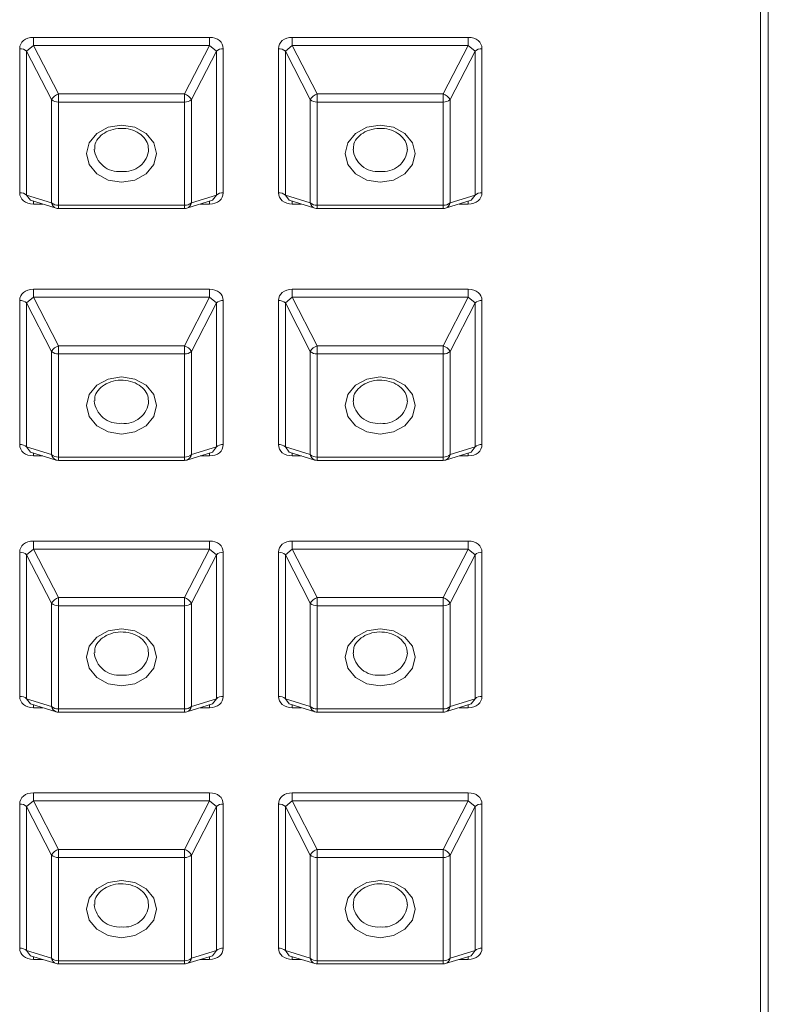
# Model space of a CAD drawing. Units: inches. Extents: x 1.29 to 10.51, y 0.23 to 6.37.
# Drawn here: x 6.49 to 6.59, y 3.11 to 3.24 of the extents above; entities that cross this region are included whole.
import ezdxf

# ---------------------------------------------------------------- set-up
doc = ezdxf.new("R2010")
doc.units = ezdxf.units.IN
doc.header["$MEASUREMENT"] = 0

msp = doc.modelspace()

# ---------------------------------------------------------------- linework, layer by layer
at = {"color": 7, "linetype": 'Continuous', "lineweight": 15}
for p, q in [((6.584281081212304, 3.034556349595974), (6.584281081212301, 3.386464067822526)), ((6.585281081212301, 3.387037644258877), (6.5852810812123, 3.035129926032325)), ((6.490616960139204, 3.237479898447511), (6.513278535618731, 3.237479898447511)), ((6.490616960139204, 3.237479898447511), (6.490616960139204, 3.236436850448376)), ((6.513278535618731, 3.236436850448375), (6.513278535618731, 3.237479898447511)), ((6.523950293472537, 3.237479898447511), (6.546611868952064, 3.237479898447511)), ((6.523950293472537, 3.237479898447511), (6.523950293472537, 3.236436850448375)), ((6.546611868952064, 3.236436850448376), (6.546611868952064, 3.237479898447511)), ((6.489725953615016, 3.235706980632612), (6.490616960139204, 3.236436850448376)), ((6.490616960139204, 3.236436850448376), (6.493831036993367, 3.230185923560536)), ((6.513278535618731, 3.236436850448375), (6.490616960139204, 3.236436850448376)), ((6.510064458764568, 3.230185923560536), (6.513278535618731, 3.236436850448375)), ((6.513278535618731, 3.236436850448375), (6.51416954214292, 3.235706980632612)), ((6.523059286948349, 3.235706980632612), (6.523950293472537, 3.236436850448375)), ((6.523950293472537, 3.236436850448375), (6.5271643703267, 3.230185923560536)), ((6.546611868952064, 3.236436850448376), (6.523950293472537, 3.236436850448375)), ((6.543397792097902, 3.230185923560536), (6.546611868952064, 3.236436850448376)), ((6.546611868952064, 3.236436850448376), (6.547502875476253, 3.235706980632612)), ((6.488834947090828, 3.217456882935122), (6.488834947090828, 3.236020158815985)), ((6.492940030469178, 3.229456053744772), (6.489725953615016, 3.235706980632612)), ((6.489725953615016, 3.235706980632612), (6.489725953615016, 3.217143704751748)), ((6.51416954214292, 3.235706980632612), (6.510955465288757, 3.229456053744772)), ((6.51416954214292, 3.217143704751749), (6.51416954214292, 3.235706980632612)), ((6.515060548667108, 3.236020158815986), (6.515060548667108, 3.217456882935122)), ((6.522168280424161, 3.217456882935122), (6.522168280424161, 3.236020158815986)), ((6.526273363802511, 3.229456053744772), (6.523059286948349, 3.235706980632612)), ((6.523059286948349, 3.235706980632612), (6.523059286948349, 3.217143704751748)), ((6.547502875476253, 3.235706980632612), (6.54428879862209, 3.229456053744772)), ((6.547502875476253, 3.217143704751748), (6.547502875476253, 3.235706980632612)), ((6.548393882000441, 3.236020158815986), (6.548393882000441, 3.217456882935122)), ((6.493831036993367, 3.230185923560536), (6.510064458764568, 3.230185923560536)), ((6.493831036993367, 3.229142875561399), (6.493831036993367, 3.230185923560536)), ((6.510064458764568, 3.230185923560536), (6.510064458764568, 3.229142875561399)), ((6.5271643703267, 3.230185923560536), (6.543397792097902, 3.230185923560536)), ((6.5271643703267, 3.229142875561399), (6.5271643703267, 3.230185923560536)), ((6.543397792097902, 3.230185923560536), (6.543397792097902, 3.229142875561399)), ((6.492940030469178, 3.216158413115086), (6.492940030469178, 3.229456053744772)), ((6.510064458764568, 3.229142875561399), (6.493831036993367, 3.229142875561399)), ((6.493831036993367, 3.229142875561399), (6.493831036993367, 3.215845234931713)), ((6.510064458764568, 3.215845234931713), (6.510064458764568, 3.229142875561399)), ((6.510955465288757, 3.229456053744772), (6.510955465288757, 3.216158413115085)), ((6.526273363802511, 3.216158413115085), (6.526273363802511, 3.229456053744772)), ((6.543397792097902, 3.229142875561399), (6.5271643703267, 3.229142875561399)), ((6.5271643703267, 3.229142875561399), (6.5271643703267, 3.215845234931713)), ((6.543397792097902, 3.215845234931713), (6.543397792097902, 3.229142875561399)), ((6.54428879862209, 3.229456053744772), (6.54428879862209, 3.216158413115085)), ((6.489725953615016, 3.217143704751748), (6.492940030469178, 3.216158413115086)), ((6.510955465288757, 3.216158413115085), (6.51416954214292, 3.217143704751749)), ((6.523059286948349, 3.217143704751748), (6.526273363802511, 3.216158413115085)), ((6.54428879862209, 3.216158413115085), (6.547502875476253, 3.217143704751748)), ((6.490227672527993, 3.216477508016591), (6.493537944539701, 3.21546272726423)), ((6.493831036993367, 3.215845234931713), (6.510064458764568, 3.215845234931713)), ((6.510357551218234, 3.215462727264229), (6.513667823229943, 3.216477508016591)), ((6.523561005861326, 3.216477508016591), (6.526871277873035, 3.21546272726423)), ((6.5271643703267, 3.215845234931713), (6.543397792097902, 3.215845234931713)), ((6.543690884551567, 3.215462727264229), (6.547001156563276, 3.216477508016591)), ((6.493831036993367, 3.215418811368064), (6.510064458764568, 3.215418811368064)), ((6.5271643703267, 3.215418811368064), (6.543397792097902, 3.215418811368064)), ((6.490616960139204, 3.205023274114906), (6.513278535618729, 3.205023274114906)), ((6.490616960139204, 3.205023274114906), (6.490616960139204, 3.203980226115769)), ((6.513278535618729, 3.203980226115769), (6.513278535618729, 3.205023274114906)), ((6.523950293472537, 3.205023274114906), (6.546611868952064, 3.205023274114906)), ((6.523950293472537, 3.205023274114906), (6.523950293472537, 3.203980226115769)), ((6.546611868952064, 3.203980226115769), (6.546611868952064, 3.205023274114906)), ((6.488834947090827, 3.185000258602515), (6.488834947090827, 3.203563534483379)), ((6.489725953615015, 3.203250356300006), (6.490616960139204, 3.203980226115769)), ((6.492940030469176, 3.196999429412165), (6.489725953615015, 3.203250356300006)), ((6.489725953615015, 3.203250356300006), (6.489725953615015, 3.184687080419141)), ((6.490616960139204, 3.203980226115769), (6.493831036993365, 3.197729299227929)), ((6.513278535618729, 3.203980226115769), (6.490616960139204, 3.203980226115769)), ((6.510064458764568, 3.197729299227929), (6.513278535618729, 3.203980226115769)), ((6.514169542142918, 3.203250356300006), (6.510955465288757, 3.196999429412166)), ((6.513278535618729, 3.203980226115769), (6.514169542142918, 3.203250356300006)), ((6.514169542142918, 3.184687080419141), (6.514169542142918, 3.203250356300006)), ((6.515060548667108, 3.203563534483379), (6.515060548667108, 3.185000258602515)), ((6.52216828042416, 3.185000258602515), (6.522168280424161, 3.203563534483379)), ((6.523059286948349, 3.203250356300006), (6.523950293472537, 3.203980226115769)), ((6.526273363802511, 3.196999429412165), (6.523059286948349, 3.203250356300006)), ((6.523059286948349, 3.203250356300006), (6.523059286948349, 3.184687080419141)), ((6.523950293472537, 3.203980226115769), (6.5271643703267, 3.197729299227929)), ((6.546611868952064, 3.203980226115769), (6.523950293472537, 3.203980226115769)), ((6.543397792097902, 3.197729299227929), (6.546611868952064, 3.203980226115769)), ((6.547502875476253, 3.203250356300006), (6.54428879862209, 3.196999429412165)), ((6.546611868952064, 3.203980226115769), (6.547502875476253, 3.203250356300006)), ((6.547502875476253, 3.184687080419141), (6.547502875476253, 3.203250356300006)), ((6.548393882000441, 3.203563534483379), (6.548393882000441, 3.185000258602515)), ((6.492940030469176, 3.18370178878248), (6.492940030469176, 3.196999429412165)), ((6.493831036993365, 3.197729299227929), (6.510064458764568, 3.197729299227929)), ((6.493831036993365, 3.196686251228792), (6.493831036993365, 3.197729299227929)), ((6.510064458764568, 3.197729299227929), (6.510064458764568, 3.196686251228792)), ((6.510955465288757, 3.196999429412166), (6.510955465288757, 3.18370178878248)), ((6.526273363802511, 3.18370178878248), (6.526273363802511, 3.196999429412165)), ((6.5271643703267, 3.197729299227929), (6.543397792097902, 3.197729299227929)), ((6.5271643703267, 3.196686251228792), (6.5271643703267, 3.197729299227929)), ((6.543397792097902, 3.197729299227929), (6.543397792097902, 3.196686251228792)), ((6.54428879862209, 3.196999429412165), (6.54428879862209, 3.18370178878248)), ((6.510064458764568, 3.196686251228792), (6.493831036993365, 3.196686251228792)), ((6.493831036993365, 3.196686251228792), (6.493831036993365, 3.183388610599106)), ((6.510064458764568, 3.183388610599106), (6.510064458764568, 3.196686251228792)), ((6.543397792097902, 3.196686251228792), (6.5271643703267, 3.196686251228792)), ((6.5271643703267, 3.196686251228792), (6.5271643703267, 3.183388610599106)), ((6.543397792097902, 3.183388610599106), (6.543397792097902, 3.196686251228792)), ((6.489725953615015, 3.184687080419141), (6.492940030469176, 3.18370178878248)), ((6.510955465288757, 3.18370178878248), (6.514169542142918, 3.184687080419141)), ((6.523059286948349, 3.184687080419141), (6.526273363802511, 3.18370178878248)), ((6.54428879862209, 3.18370178878248), (6.547502875476253, 3.184687080419141)), ((6.490227672527993, 3.184020883683986), (6.493537944539701, 3.183006102931624)), ((6.493831036993365, 3.183388610599106), (6.510064458764568, 3.183388610599106)), ((6.493831036993365, 3.182962187035459), (6.510064458764568, 3.182962187035459)), ((6.510357551218233, 3.183006102931624), (6.513667823229941, 3.184020883683986)), ((6.523561005861326, 3.184020883683985), (6.526871277873034, 3.183006102931623)), ((6.5271643703267, 3.183388610599106), (6.543397792097902, 3.183388610599106)), ((6.5271643703267, 3.182962187035459), (6.543397792097902, 3.182962187035459)), ((6.543690884551567, 3.183006102931624), (6.547001156563276, 3.184020883683986)), ((6.489725953615015, 3.170793731967399), (6.490616960139204, 3.171523601783163)), ((6.490616960139204, 3.1725666497823), (6.513278535618729, 3.1725666497823)), ((6.490616960139204, 3.1725666497823), (6.490616960139204, 3.171523601783163)), ((6.490616960139204, 3.171523601783163), (6.493831036993365, 3.165272674895323)), ((6.513278535618729, 3.171523601783163), (6.490616960139204, 3.171523601783163)), ((6.510064458764568, 3.165272674895323), (6.513278535618729, 3.171523601783163)), ((6.513278535618729, 3.171523601783163), (6.513278535618729, 3.1725666497823)), ((6.513278535618729, 3.171523601783163), (6.514169542142918, 3.1707937319674)), ((6.523059286948349, 3.1707937319674), (6.523950293472537, 3.171523601783163)), ((6.523950293472537, 3.1725666497823), (6.546611868952064, 3.1725666497823)), ((6.523950293472537, 3.1725666497823), (6.523950293472537, 3.171523601783163)), ((6.523950293472537, 3.171523601783163), (6.5271643703267, 3.165272674895323)), ((6.546611868952064, 3.171523601783163), (6.523950293472537, 3.171523601783163)), ((6.543397792097902, 3.165272674895323), (6.546611868952064, 3.171523601783163)), ((6.546611868952064, 3.171523601783163), (6.546611868952064, 3.1725666497823)), ((6.546611868952064, 3.171523601783163), (6.547502875476253, 3.170793731967399)), ((6.488834947090827, 3.15254363426991), (6.488834947090827, 3.171106910150773)), ((6.492940030469176, 3.16454280507956), (6.489725953615015, 3.170793731967399)), ((6.489725953615015, 3.170793731967399), (6.489725953615015, 3.152230456086536)), ((6.514169542142918, 3.1707937319674), (6.510955465288757, 3.16454280507956)), ((6.514169542142918, 3.152230456086536), (6.514169542142918, 3.1707937319674)), ((6.515060548667108, 3.171106910150773), (6.515060548667108, 3.15254363426991)), ((6.52216828042416, 3.15254363426991), (6.52216828042416, 3.171106910150773)), ((6.526273363802511, 3.16454280507956), (6.523059286948349, 3.1707937319674)), ((6.523059286948349, 3.1707937319674), (6.523059286948349, 3.152230456086536)), ((6.547502875476253, 3.170793731967399), (6.54428879862209, 3.16454280507956)), ((6.547502875476253, 3.152230456086536), (6.547502875476253, 3.170793731967399)), ((6.548393882000441, 3.171106910150773), (6.548393882000441, 3.15254363426991)), ((6.493831036993365, 3.165272674895323), (6.510064458764568, 3.165272674895323)), ((6.493831036993365, 3.164229626896187), (6.493831036993365, 3.165272674895323)), ((6.510064458764568, 3.165272674895323), (6.510064458764568, 3.164229626896188)), ((6.5271643703267, 3.165272674895323), (6.543397792097902, 3.165272674895323)), ((6.5271643703267, 3.164229626896186), (6.5271643703267, 3.165272674895323)), ((6.543397792097902, 3.165272674895323), (6.543397792097902, 3.164229626896186)), ((6.492940030469176, 3.151245164449874), (6.492940030469176, 3.16454280507956)), ((6.510064458764568, 3.164229626896188), (6.493831036993365, 3.164229626896187)), ((6.493831036993365, 3.164229626896187), (6.493831036993365, 3.1509319862665)), ((6.510064458764568, 3.1509319862665), (6.510064458764568, 3.164229626896188)), ((6.510955465288757, 3.16454280507956), (6.510955465288757, 3.151245164449874)), ((6.526273363802511, 3.151245164449874), (6.526273363802511, 3.16454280507956)), ((6.543397792097902, 3.164229626896186), (6.5271643703267, 3.164229626896186)), ((6.5271643703267, 3.164229626896186), (6.5271643703267, 3.1509319862665)), ((6.543397792097902, 3.1509319862665), (6.543397792097902, 3.164229626896186)), ((6.54428879862209, 3.16454280507956), (6.54428879862209, 3.151245164449874)), ((6.489725953615015, 3.152230456086536), (6.492940030469176, 3.151245164449874)), ((6.490227672527992, 3.15156425935138), (6.493537944539701, 3.150549478599018)), ((6.510357551218234, 3.150549478599018), (6.513667823229943, 3.15156425935138)), ((6.510955465288757, 3.151245164449874), (6.514169542142918, 3.152230456086536)), ((6.523059286948349, 3.152230456086536), (6.526273363802511, 3.151245164449874)), ((6.523561005861326, 3.15156425935138), (6.526871277873035, 3.150549478599018)), ((6.543690884551567, 3.150549478599017), (6.547001156563277, 3.15156425935138)), ((6.54428879862209, 3.151245164449874), (6.547502875476253, 3.152230456086536)), ((6.493831036993365, 3.1509319862665), (6.510064458764568, 3.1509319862665)), ((6.493831036993365, 3.150505562702852), (6.510064458764568, 3.150505562702852)), ((6.5271643703267, 3.1509319862665), (6.543397792097902, 3.1509319862665)), ((6.5271643703267, 3.150505562702852), (6.543397792097902, 3.150505562702852)), ((6.490616960139204, 3.140110025449694), (6.513278535618729, 3.140110025449694)), ((6.490616960139204, 3.140110025449694), (6.490616960139204, 3.139066977450558)), ((6.513278535618729, 3.139066977450558), (6.513278535618729, 3.140110025449694)), ((6.523950293472537, 3.140110025449694), (6.546611868952064, 3.140110025449694)), ((6.523950293472537, 3.140110025449694), (6.523950293472537, 3.139066977450558)), ((6.546611868952064, 3.139066977450558), (6.546611868952064, 3.140110025449694)), ((6.488834947090827, 3.120087009937304), (6.488834947090827, 3.138650285818167)), ((6.489725953615015, 3.138337107634794), (6.490616960139204, 3.139066977450558)), ((6.490616960139204, 3.139066977450558), (6.493831036993365, 3.132816050562717)), ((6.513278535618729, 3.139066977450558), (6.490616960139204, 3.139066977450558)), ((6.510064458764568, 3.132816050562717), (6.513278535618729, 3.139066977450558)), ((6.513278535618729, 3.139066977450558), (6.514169542142918, 3.138337107634794)), ((6.515060548667108, 3.138650285818168), (6.515060548667108, 3.120087009937305)), ((6.52216828042416, 3.120087009937304), (6.52216828042416, 3.138650285818168)), ((6.523059286948349, 3.138337107634794), (6.523950293472537, 3.139066977450558)), ((6.523950293472537, 3.139066977450558), (6.5271643703267, 3.132816050562717)), ((6.546611868952064, 3.139066977450558), (6.523950293472537, 3.139066977450558)), ((6.543397792097902, 3.132816050562717), (6.546611868952064, 3.139066977450558)), ((6.546611868952064, 3.139066977450558), (6.547502875476253, 3.138337107634793)), ((6.548393882000441, 3.138650285818168), (6.548393882000441, 3.120087009937304)), ((6.492940030469176, 3.132086180746954), (6.489725953615015, 3.138337107634794)), ((6.489725953615015, 3.138337107634794), (6.489725953615015, 3.11977383175393)), ((6.514169542142918, 3.138337107634794), (6.510955465288757, 3.132086180746954)), ((6.514169542142918, 3.119773831753931), (6.514169542142918, 3.138337107634794)), ((6.526273363802511, 3.132086180746953), (6.523059286948349, 3.138337107634794)), ((6.523059286948349, 3.138337107634794), (6.523059286948349, 3.11977383175393)), ((6.547502875476253, 3.138337107634793), (6.54428879862209, 3.132086180746953)), ((6.547502875476253, 3.11977383175393), (6.547502875476253, 3.138337107634793)), ((6.492940030469176, 3.118788540117268), (6.492940030469176, 3.132086180746954)), ((6.493831036993365, 3.132816050562717), (6.510064458764568, 3.132816050562717)), ((6.493831036993365, 3.13177300256358), (6.493831036993365, 3.132816050562717)), ((6.510064458764568, 3.132816050562717), (6.510064458764568, 3.13177300256358)), ((6.510955465288757, 3.132086180746954), (6.510955465288757, 3.118788540117268)), ((6.526273363802511, 3.118788540117268), (6.526273363802511, 3.132086180746953)), ((6.5271643703267, 3.132816050562717), (6.543397792097902, 3.132816050562717)), ((6.5271643703267, 3.13177300256358), (6.5271643703267, 3.132816050562717)), ((6.543397792097902, 3.132816050562717), (6.543397792097902, 3.13177300256358)), ((6.54428879862209, 3.132086180746953), (6.54428879862209, 3.118788540117268)), ((6.510064458764568, 3.13177300256358), (6.493831036993365, 3.13177300256358)), ((6.493831036993365, 3.13177300256358), (6.493831036993365, 3.118475361933895)), ((6.510064458764568, 3.118475361933895), (6.510064458764568, 3.13177300256358)), ((6.543397792097902, 3.13177300256358), (6.5271643703267, 3.13177300256358)), ((6.5271643703267, 3.13177300256358), (6.5271643703267, 3.118475361933895)), ((6.543397792097902, 3.118475361933894), (6.543397792097902, 3.13177300256358)), ((6.489725953615015, 3.11977383175393), (6.492940030469176, 3.118788540117268)), ((6.510955465288757, 3.118788540117268), (6.514169542142918, 3.119773831753931)), ((6.523059286948349, 3.11977383175393), (6.526273363802511, 3.118788540117268)), ((6.54428879862209, 3.118788540117268), (6.547502875476253, 3.11977383175393)), ((6.490227672527993, 3.119107635018773), (6.493537944539701, 3.118092854266412)), ((6.493831036993365, 3.118475361933895), (6.510064458764568, 3.118475361933895)), ((6.510357551218233, 3.118092854266412), (6.51366782322994, 3.119107635018773)), ((6.523561005861326, 3.119107635018773), (6.526871277873034, 3.118092854266411)), ((6.5271643703267, 3.118475361933895), (6.543397792097902, 3.118475361933894)), ((6.543690884551567, 3.118092854266412), (6.547001156563274, 3.119107635018773)), ((6.493831036993365, 3.118048938370245), (6.510064458764568, 3.118048938370245)), ((6.5271643703267, 3.118048938370245), (6.543397792097902, 3.118048938370245))]:
    msp.add_line(p, q, dxfattribs=at)
at = {"color": 8, "linetype": 'Continuous', "lineweight": 15}
for p, q in [((6.490227672527993, 3.216477508016591), (6.489725953615016, 3.217143704751748)), ((6.51416954214292, 3.217143704751749), (6.513667823229943, 3.216477508016591)), ((6.523561005861326, 3.216477508016591), (6.523059286948349, 3.217143704751748)), ((6.547502875476253, 3.217143704751748), (6.547001156563276, 3.216477508016591)), ((6.490616960139204, 3.215997143303594), (6.490616960139204, 3.216358169915797)), ((6.491794649297258, 3.215997143303594), (6.490616960139204, 3.215997143303594)), ((6.493831036993367, 3.215418811368064), (6.493831036993367, 3.215845234931713)), ((6.510064458764568, 3.215845234931713), (6.510064458764568, 3.215418811368064)), ((6.513278535618731, 3.215997143303594), (6.512100846460679, 3.215997143303594)), ((6.513278535618731, 3.216358169915797), (6.513278535618731, 3.215997143303594)), ((6.523950293472537, 3.215997143303594), (6.523950293472537, 3.216358169915797)), ((6.525127982630591, 3.215997143303594), (6.523950293472537, 3.215997143303594)), ((6.5271643703267, 3.215418811368064), (6.5271643703267, 3.215845234931713)), ((6.543397792097902, 3.215845234931713), (6.543397792097902, 3.215418811368064)), ((6.546611868952064, 3.215997143303594), (6.545434179794012, 3.215997143303594)), ((6.546611868952063, 3.216358169915796), (6.546611868952064, 3.215997143303594)), ((6.490227672527993, 3.184020883683986), (6.489725953615015, 3.184687080419141)), ((6.514169542142918, 3.184687080419141), (6.513667823229941, 3.184020883683986)), ((6.523561005861326, 3.184020883683985), (6.523059286948349, 3.184687080419141)), ((6.547502875476253, 3.184687080419141), (6.547001156563276, 3.184020883683986)), ((6.490616960139204, 3.183540518970987), (6.490616960139204, 3.183901545583191)), ((6.491794649297258, 3.183540518970987), (6.490616960139204, 3.183540518970987)), ((6.493831036993365, 3.182962187035459), (6.493831036993365, 3.183388610599106)), ((6.510064458764568, 3.183388610599106), (6.510064458764568, 3.182962187035459)), ((6.513278535618729, 3.18354051897099), (6.512100846460678, 3.183540518970989)), ((6.513278535618729, 3.183901545583192), (6.513278535618729, 3.18354051897099)), ((6.523950293472537, 3.183540518970988), (6.523950293472537, 3.183901545583191)), ((6.525127982630588, 3.183540518970988), (6.523950293472537, 3.183540518970988)), ((6.5271643703267, 3.182962187035459), (6.5271643703267, 3.183388610599106)), ((6.543397792097902, 3.183388610599106), (6.543397792097902, 3.182962187035459)), ((6.546611868952064, 3.183540518970988), (6.54543417979401, 3.183540518970988)), ((6.546611868952064, 3.183901545583192), (6.546611868952064, 3.183540518970988)), ((6.490227672527992, 3.15156425935138), (6.489725953615015, 3.152230456086536)), ((6.490616960139204, 3.151083894638382), (6.490616960139204, 3.151444921250584)), ((6.513278535618729, 3.151444921250585), (6.513278535618729, 3.151083894638382)), ((6.514169542142918, 3.152230456086536), (6.513667823229943, 3.15156425935138)), ((6.523561005861326, 3.15156425935138), (6.523059286948349, 3.152230456086536)), ((6.523950293472537, 3.151083894638382), (6.523950293472537, 3.151444921250585)), ((6.546611868952063, 3.151444921250584), (6.546611868952063, 3.151083894638382)), ((6.547502875476253, 3.152230456086536), (6.547001156563277, 3.15156425935138)), ((6.491794649297257, 3.151083894638382), (6.490616960139204, 3.151083894638382)), ((6.493831036993365, 3.150505562702852), (6.493831036993365, 3.1509319862665)), ((6.510064458764568, 3.1509319862665), (6.510064458764568, 3.150505562702852)), ((6.513278535618729, 3.151083894638382), (6.512100846460679, 3.151083894638382)), ((6.525127982630591, 3.151083894638382), (6.523950293472537, 3.151083894638382)), ((6.5271643703267, 3.150505562702853), (6.5271643703267, 3.1509319862665)), ((6.543397792097902, 3.1509319862665), (6.543397792097902, 3.150505562702853)), ((6.546611868952063, 3.151083894638382), (6.545434179794014, 3.151083894638382)), ((6.490227672527993, 3.119107635018773), (6.489725953615015, 3.11977383175393)), ((6.514169542142918, 3.119773831753931), (6.51366782322994, 3.119107635018773)), ((6.523561005861326, 3.119107635018773), (6.523059286948349, 3.11977383175393)), ((6.547502875476253, 3.11977383175393), (6.547001156563274, 3.119107635018773)), ((6.490616960139204, 3.118627270305776), (6.490616960139204, 3.118988296917979)), ((6.491794649297255, 3.118627270305776), (6.490616960139204, 3.118627270305776)), ((6.493831036993365, 3.118048938370245), (6.493831036993365, 3.118475361933895)), ((6.510064458764568, 3.118475361933895), (6.510064458764568, 3.118048938370245)), ((6.513278535618729, 3.118627270305777), (6.51210084646068, 3.118627270305777)), ((6.513278535618729, 3.118988296917979), (6.513278535618729, 3.118627270305777)), ((6.523950293472537, 3.118627270305777), (6.523950293472537, 3.118988296917978)), ((6.525127982630586, 3.118627270305777), (6.523950293472537, 3.118627270305777)), ((6.5271643703267, 3.118048938370245), (6.5271643703267, 3.118475361933895)), ((6.543397792097902, 3.118475361933894), (6.543397792097902, 3.118048938370245)), ((6.546611868952064, 3.118627270305777), (6.545434179794015, 3.118627270305777)), ((6.546611868952063, 3.118988296917979), (6.546611868952064, 3.118627270305777))]:
    msp.add_line(p, q, dxfattribs=at)
at = {"color": 7, "linetype": 'Continuous', "lineweight": 15, "flags": 128}
for points in [[(6.501947747878967, 3.218807871047256), (6.500225672433324, 3.219088465111756), (6.498765767363627, 3.219887529402528), (6.497790289982667, 3.221083413624838), (6.497447747878968, 3.222494055246556), (6.497790289982667, 3.223904696868274), (6.498765767363627, 3.225100581090584), (6.500225672433324, 3.225899645381356), (6.501947747878967, 3.226180239445856), (6.50366982332461, 3.225899645381356), (6.505129728394306, 3.225100581090584), (6.506105205775267, 3.223904696868274), (6.506447747878966, 3.222494055246556), (6.506105205775267, 3.221083413624838), (6.505129728394306, 3.219887529402528), (6.50366982332461, 3.219088465111756), (6.501947747878967, 3.218807871047256)], [(6.535281081212302, 3.218807871047255), (6.533559005766658, 3.219088465111756), (6.532099100696961, 3.219887529402528), (6.531123623316, 3.221083413624838), (6.530781081212301, 3.222494055246556), (6.531123623316, 3.223904696868274), (6.532099100696961, 3.225100581090584), (6.533559005766658, 3.225899645381356), (6.535281081212302, 3.226180239445856), (6.537003156657945, 3.225899645381356), (6.538463061727642, 3.225100581090584), (6.539438539108603, 3.223904696868274), (6.539781081212302, 3.222494055246556), (6.539438539108603, 3.221083413624838), (6.53846306172764, 3.219887529402528), (6.537003156657943, 3.219088465111756), (6.535281081212302, 3.218807871047255)], [(6.501947747878967, 3.186351246714649), (6.500225672433324, 3.18663184077915), (6.498765767363627, 3.187430905069922), (6.497790289982667, 3.188626789292232), (6.497447747878968, 3.19003743091395), (6.497790289982667, 3.191448072535668), (6.498765767363627, 3.192643956757978), (6.500225672433324, 3.19344302104875), (6.501947747878967, 3.19372361511325), (6.50366982332461, 3.19344302104875), (6.505129728394306, 3.192643956757978), (6.506105205775267, 3.191448072535668), (6.506447747878966, 3.19003743091395), (6.506105205775267, 3.188626789292232), (6.505129728394306, 3.187430905069922), (6.50366982332461, 3.18663184077915), (6.501947747878967, 3.186351246714649)], [(6.5352810812123, 3.186351246714649), (6.533559005766658, 3.18663184077915), (6.532099100696961, 3.187430905069922), (6.531123623316, 3.188626789292231), (6.530781081212301, 3.19003743091395), (6.531123623316, 3.191448072535668), (6.532099100696961, 3.192643956757978), (6.533559005766658, 3.19344302104875), (6.5352810812123, 3.19372361511325), (6.537003156657943, 3.19344302104875), (6.538463061727639, 3.192643956757978), (6.5394385391086, 3.191448072535668), (6.5397810812123, 3.19003743091395), (6.5394385391086, 3.188626789292231), (6.538463061727639, 3.187430905069922), (6.537003156657943, 3.18663184077915), (6.5352810812123, 3.186351246714649)], [(6.501947747878967, 3.153894622382043), (6.500225672433324, 3.154175216446543), (6.498765767363627, 3.154974280737315), (6.497790289982667, 3.156170164959625), (6.497447747878968, 3.157580806581343), (6.497790289982667, 3.158991448203061), (6.498765767363627, 3.160187332425371), (6.500225672433324, 3.160986396716143), (6.501947747878967, 3.161266990780644), (6.50366982332461, 3.160986396716143), (6.505129728394306, 3.160187332425371), (6.506105205775267, 3.158991448203061), (6.506447747878966, 3.157580806581343), (6.506105205775267, 3.156170164959625), (6.505129728394306, 3.154974280737315), (6.50366982332461, 3.154175216446543), (6.501947747878967, 3.153894622382043)], [(6.5352810812123, 3.153894622382043), (6.533559005766658, 3.154175216446543), (6.532099100696961, 3.154974280737315), (6.531123623316, 3.156170164959625), (6.530781081212301, 3.157580806581343), (6.531123623316, 3.158991448203061), (6.532099100696961, 3.160187332425371), (6.533559005766658, 3.160986396716143), (6.5352810812123, 3.161266990780644), (6.537003156657943, 3.160986396716143), (6.538463061727639, 3.160187332425371), (6.5394385391086, 3.158991448203061), (6.5397810812123, 3.157580806581343), (6.5394385391086, 3.156170164959625), (6.538463061727639, 3.154974280737315), (6.537003156657943, 3.154175216446543), (6.5352810812123, 3.153894622382043)], [(6.501947747878967, 3.121437998049437), (6.500225672433324, 3.121718592113937), (6.498765767363627, 3.122517656404709), (6.497790289982667, 3.123713540627019), (6.497447747878968, 3.125124182248737), (6.497790289982667, 3.126534823870455), (6.498765767363627, 3.127730708092765), (6.500225672433324, 3.128529772383537), (6.501947747878967, 3.128810366448037), (6.50366982332461, 3.128529772383537), (6.505129728394306, 3.127730708092765), (6.506105205775267, 3.126534823870455), (6.506447747878966, 3.125124182248737), (6.506105205775267, 3.123713540627019), (6.505129728394306, 3.122517656404709), (6.50366982332461, 3.121718592113937), (6.501947747878967, 3.121437998049437)], [(6.5352810812123, 3.121437998049437), (6.533559005766657, 3.121718592113937), (6.532099100696961, 3.122517656404709), (6.531123623315999, 3.123713540627019), (6.5307810812123, 3.125124182248737), (6.531123623315999, 3.126534823870455), (6.532099100696961, 3.127730708092765), (6.533559005766657, 3.128529772383537), (6.5352810812123, 3.128810366448038), (6.537003156657943, 3.128529772383537), (6.53846306172764, 3.127730708092765), (6.539438539108601, 3.126534823870455), (6.539781081212301, 3.125124182248737), (6.539438539108601, 3.123713540627018), (6.538463061727639, 3.122517656404709), (6.537003156657943, 3.121718592113937), (6.5352810812123, 3.121437998049437)]]:
    msp.add_lwpolyline(points, dxfattribs=at)
at = {"color": 7, "linetype": 'Continuous', "lineweight": 15}
for centre, radius, start, end in [((6.488906822734271, 3.234800581740109), 0.001221693231593851, 47.89524545192454, 93.37281923503878), ((6.514988673023669, 3.234800581740107), 0.00122169323159785, 86.62718076513737, 132.1047545481293), ((6.522240156067603, 3.234800581740116), 0.001221693231588815, 47.89524545165624, 93.37281923501189), ((6.548322006357002, 3.234800581740107), 0.001221693231597191, 86.62718076513737, 132.1047545481572), ((6.494325906773296, 3.228673005138994), 0.001591797175939742, 108.1127210464175, 150.532658772826), ((6.509569588984649, 3.228673005139008), 0.001591797175922922, 29.46734122691738, 71.88727895378811), ((6.527659240106634, 3.22867300513899), 0.001591797175944921, 108.1127210465247, 150.5326587727794), ((6.542902922317981, 3.228673005139008), 0.00159179717592407, 29.46734122688592, 71.88727895372733), ((6.493759161349923, 3.230362452637271), 0.001221693231590357, 227.8952454518306, 273.372819235091), ((6.510136334408013, 3.230362452637272), 0.0012216932315908, 266.6271807649119, 312.1047545481571), ((6.527092494683255, 3.230362452637271), 0.001221693231589966, 227.8952454518475, 273.3728192351338), ((6.543469667741345, 3.230362452637274), 0.001221693231593162, 266.6271807649596, 312.1047545481042), ((6.488906822734271, 3.216237305859248), 0.001221693231591635, 47.89524545181282, 93.37281923504489), ((6.514988673023663, 3.216237305859253), 0.001221693231587688, 86.62718076485969, 132.1047545482231), ((6.522240156067604, 3.216237305859252), 0.00122169323158822, 47.89524545168715, 93.37281923505593), ((6.548322006356997, 3.216237305859252), 0.001221693231587697, 86.62718076490249, 132.104754548282), ((6.493759161349927, 3.217064812007593), 0.001221693231598509, 227.8952454518995, 273.372819234861), ((6.510136334408009, 3.217064812007601), 0.001221693231605664, 266.6271807651199, 312.104754547778), ((6.527092494683258, 3.217064812007594), 0.001221693231599295, 227.8952454520451, 273.3728192349417), ((6.543469667741346, 3.217064812007587), 0.001221693231592574, 266.6271807649168, 312.1047545480873), ((6.493831036993367, 3.216418811368064), 0.0009999999999998899, 252.9568122661559, 270.0000000000008), ((6.510064458764568, 3.216418811368066), 0.001000000000000334, 270.0000000000008, 287.0431877338383), ((6.5271643703267, 3.216418811368066), 0.001000000000000334, 252.9568122661633, 270.0000000000008), ((6.543397792097902, 3.216418811368064), 0.001000000000000334, 270.0000000000008, 287.0431877338383), ((6.488906822734268, 3.202343957407501), 0.001221693231595963, 47.89524545189066, 93.37281923494949), ((6.514988673023666, 3.202343957407498), 0.001221693231599562, 86.62718076501875, 132.1047545480286), ((6.522240156067603, 3.202343957407505), 0.001221693231592469, 47.89524545180984, 93.37281923500088), ((6.548322006357, 3.202343957407502), 0.001221693231595076, 86.62718076504808, 132.1047545481373), ((6.494325906773303, 3.19621638080638), 0.001591797175949467, 108.1127210466114, 150.532658772731), ((6.493759161349923, 3.197905828304672), 0.001221693231597789, 227.8952454519922, 273.372819234987), ((6.509569588984643, 3.196216380806394), 0.001591797175932087, 29.46734122707171, 71.88727895365989), ((6.510136334408013, 3.197905828304664), 0.001221693231590357, 266.6271807649107, 312.104754548199), ((6.527659240106625, 3.196216380806394), 0.00159179717593165, 108.1127210463451, 150.5326587729561), ((6.527092494683256, 3.197905828304665), 0.0012216932315908, 227.8952454518306, 273.3728192350897), ((6.542902922317978, 3.196216380806396), 0.001591797175929367, 29.46734122701966, 71.88727895369581), ((6.543469667741346, 3.197905828304663), 0.001221693231588613, 266.6271807649057, 312.1047545482409), ((6.488906822734271, 3.183780681526643), 0.001221693231589914, 47.89524545178786, 93.37281923509137), ((6.514988673023661, 3.183780681526649), 0.00122169323158475, 86.62718076476916, 132.1047545483488), ((6.522240156067602, 3.183780681526639), 0.001221693231594353, 47.8952454518348, 93.37281923499597), ((6.548322006356996, 3.183780681526649), 0.001221693231584393, 86.6271807648511, 132.1047545483628), ((6.493759161349925, 3.18460818767499), 0.001221693231601179, 227.8952454519972, 273.3728192348524), ((6.493831036993365, 3.183962187035458), 0.001000000000000334, 252.956812266212, 270.0000000000008), ((6.51013633440801, 3.184608187674982), 0.001221693231593747, 266.6271807650452, 312.1047545481939), ((6.510064458764568, 3.183962187035458), 0.0009999999999996073, 270.0000000000008, 287.0431877337971), ((6.52709249468326, 3.184608187674986), 0.00122169323159785, 227.8952454518715, 273.3728192348623), ((6.5271643703267, 3.183962187035458), 0.0009999999999998675, 252.9568122661559, 270.0000000000008), ((6.543469667741344, 3.184608187674978), 0.001221693231590133, 266.6271807649926, 312.1047545482887), ((6.543397792097902, 3.183962187035458), 0.0009999999999998675, 270.0000000000008, 287.0431877338457), ((6.488906822734269, 3.1698873330749), 0.001221693231591451, 47.89524545176796, 93.37281923500454), ((6.514988673023664, 3.169887333074895), 0.001221693231596563, 86.62718076492699, 132.1047545480505), ((6.5222401560676, 3.169887333074885), 0.001221693231606055, 47.89524545214706, 93.37281923483813), ((6.548322006356997, 3.169887333074899), 0.00122169323159213, 86.62718076491474, 132.1047545481423), ((6.494325906773294, 3.163759756473782), 0.0015917971759382, 108.112721046402, 150.5326587728242), ((6.509569588984643, 3.163759756473787), 0.001591797175932524, 29.46734122709954, 71.88727895366486), ((6.527659240106625, 3.163759756473787), 0.001591797175932874, 108.1127210463302, 150.5326587728865), ((6.542902922317981, 3.163759756473793), 0.001591797175925817, 29.46734122699726, 71.88727895375219), ((6.493759161349925, 3.16544920397207), 0.001221693231601179, 227.8952454520112, 273.3728192348524), ((6.510136334408011, 3.165449203972063), 0.001221693231593757, 266.6271807650024, 312.1047545481351), ((6.527092494683258, 3.165449203972062), 0.001221693231593365, 227.8952454517937, 273.3728192349576), ((6.543469667741344, 3.165449203972059), 0.001221693231591139, 266.6271807649962, 312.1047545482468), ((6.488906822734269, 3.151324057194035), 0.001221693231592912, 47.89524545182381, 93.37281923499964), ((6.514988673023667, 3.151324057194029), 0.001221693231599067, 86.6271807650591, 132.1047545480874), ((6.522240156067604, 3.15132405719404), 0.001221693231588584, 47.89524545170111, 93.37281923509506), ((6.548322006357, 3.151324057194032), 0.001221693231596407, 86.62718076505173, 132.1047545480954), ((6.493759161349922, 3.152151563342376), 0.001221693231593408, 227.8952454518835, 273.3728192350408), ((6.510136334408011, 3.152151563342375), 0.001221693231593098, 266.6271807650011, 312.104754548163), ((6.527092494683256, 3.152151563342373), 0.0012216932315908, 227.8952454518306, 273.3728192350897), ((6.543469667741344, 3.152151563342375), 0.001221693231593098, 266.6271807650011, 312.104754548163), ((6.493831036993365, 3.151505562702851), 0.0009999999999996073, 252.9568122662045, 270.0000000000008), ((6.510064458764568, 3.151505562702851), 0.0009999999999996073, 270.0000000000008, 287.0431877337971), ((6.5271643703267, 3.151505562702853), 0.0009999999999998899, 252.9568122661559, 270.0000000000008), ((6.543397792097902, 3.151505562702853), 0.0009999999999998899, 270.0000000000008, 287.0431877338457), ((6.488906822734269, 3.137430708742293), 0.00122169323159211, 47.89524545179589, 93.3728192350033), ((6.514988673023666, 3.137430708742288), 0.001221693231597914, 86.62718076501385, 132.1047545480704), ((6.522240156067603, 3.137430708742291), 0.001221693231594295, 47.89524545187967, 93.37281923503754), ((6.548322006357002, 3.137430708742288), 0.001221693231597189, 86.62718076513737, 132.1047545481712), ((6.494325906773292, 3.131303132141179), 0.001591797175935115, 108.1127210463711, 150.5326587728762), ((6.493759161349924, 3.132992579639461), 0.001221693231599014, 227.8952454519583, 273.3728192349001), ((6.509569588984643, 3.131303132141183), 0.00159179717593165, 29.46734122704387, 71.88727895364498), ((6.51013633440801, 3.132992579639455), 0.001221693231593035, 266.6271807650427, 312.1047545482219), ((6.527659240106622, 3.131303132141185), 0.001591797175928247, 108.1127210462838, 150.5326587729924), ((6.527092494683259, 3.132992579639462), 0.001221693231599901, 227.8952454520002, 273.3728192348977), ((6.542902922317985, 3.131303132141193), 0.001591797175918456, 29.46734122685321, 71.88727895383454), ((6.543469667741344, 3.132992579639456), 0.001221693231594242, 266.6271807650048, 312.1047545481212), ((6.488906822734271, 3.11886743286144), 0.001221693231583011, 47.89524545152255, 93.37281923511345), ((6.514988673023664, 3.11886743286143), 0.001221693231593017, 86.62718076491721, 132.1047545481762), ((6.522240156067603, 3.118867432861431), 0.001221693231591635, 47.89524545176796, 93.37281923504489), ((6.548322006356997, 3.118867432861434), 0.00122169323158814, 86.62718076490373, 132.104754548282), ((6.493759161349924, 3.119694939009776), 0.001221693231599014, 227.8952454519723, 273.3728192349001), ((6.51013633440801, 3.119694939009774), 0.001221693231597293, 266.627180765055, 312.1047545480543), ((6.527092494683256, 3.11969493900977), 0.00122169323159346, 227.8952454519143, 273.3728192350824), ((6.543469667741346, 3.119694939009761), 0.001221693231585647, 266.6271807648959, 312.1047545483665), ((6.493831036993365, 3.119048938370246), 0.001000000000000334, 252.956812266212, 270.0000000000008), ((6.510064458764568, 3.119048938370246), 0.0009999999999998899, 270.0000000000008, 287.0431877337971), ((6.5271643703267, 3.119048938370246), 0.0009999999999998899, 252.9568122661559, 270.0000000000008), ((6.543397792097902, 3.119048938370245), 0.001000000000000717, 270.0000000000008, 287.0431877338308)]:
    msp.add_arc(centre, radius, start, end, dxfattribs=at)
at = {"color": 8, "linetype": 'Continuous', "lineweight": 15}
for centre, radius, start, end in [((6.501615021815746, 3.223363046873332), 0.003179902489984094, 185.1141619115384, 276.0060827974724), ((6.502332402151985, 3.223300012841491), 0.003123190964101681, 262.925451171403, 355.9316428219507), ((6.53494835514908, 3.223363046873332), 0.003179902489984187, 185.1141619115384, 276.0060827974883), ((6.535665735485384, 3.223300012841413), 0.003123190964031696, 262.9254511700632, 355.9316428232884), ((6.493817629099672, 3.216307889419529), 0.0008902373401713766, 189.6660991479201, 251.6893737516176), ((6.510087613333379, 3.216299512543408), 0.0008792474424909176, 287.8791399996958, 350.7653871005874), ((6.527150962432998, 3.216307889419524), 0.0008902373401632418, 189.6660991477715, 251.689373751926), ((6.543420946666697, 3.216299512543419), 0.0008792474425073872, 287.8791400003834, 350.7653871000597), ((6.501615021815746, 3.190906422540726), 0.003179902489983652, 185.1141619115225, 276.0060827974733), ((6.502332402151985, 3.190843388508885), 0.003123190964101825, 262.9254511714051, 355.9316428219425), ((6.53494835514908, 3.190906422540726), 0.00317990248998452, 185.114161911521, 276.0060827974573), ((6.535665735485318, 3.190843388508885), 0.003123190964102599, 262.9254511714212, 355.9316428219437), ((6.493817629099672, 3.183851265086924), 0.0008902373401729204, 189.6660991479855, 251.6893737515902), ((6.510087613333373, 3.183842888210805), 0.0008792474424968514, 287.8791399999463, 350.7653871005667), ((6.527150962433002, 3.183851265086918), 0.0008902373401663922, 189.6660991476768, 251.6893737517448), ((6.543420946666681, 3.183842888210827), 0.00087924744252582, 287.8791400010905, 350.76538709937), ((6.501615021815746, 3.158449798208121), 0.003179902489984536, 185.1141619115384, 276.0060827974715), ((6.502332402151985, 3.158386764176279), 0.003123190964101825, 262.9254511714051, 355.9316428219425), ((6.53494835514908, 3.158449798208121), 0.003179902489984599, 185.114161911537, 276.0060827974556), ((6.535665735485318, 3.158386764176279), 0.003123190964102599, 262.9254511714212, 355.9316428219437), ((6.493817629099674, 3.151394640754318), 0.0008902373401745153, 189.6660991480226, 251.6893737514996), ((6.510087613333372, 3.151386263878199), 0.0008792474424979418, 287.8791399999747, 350.7653871004902), ((6.527150962432997, 3.151394640754309), 0.0008902373401615671, 189.6660991475557, 251.6893737519353), ((6.543420946666667, 3.151386263878234), 0.0008792474425411716, 287.8791400017408, 350.7653870986902), ((6.501615021815747, 3.125993173875515), 0.003179902489984599, 185.114161911537, 276.0060827974556), ((6.502332402151985, 3.125930139843675), 0.003123190964102662, 262.9254511714232, 355.9316428219274), ((6.53494835514908, 3.125993173875515), 0.003179902489984599, 185.114161911537, 276.0060827974556), ((6.535665735485316, 3.125930139843675), 0.003123190964104434, 262.9254511714556, 355.9316428219298), ((6.493817629099671, 3.11893801642171), 0.0008902373401715157, 189.6660991479105, 251.6893737516085), ((6.510087613333389, 3.11892963954558), 0.0008792474424796152, 287.8791399992036, 350.7653871011707), ((6.527150962433005, 3.118938016421709), 0.0008902373401704912, 189.6660991478638, 251.6893737515906), ((6.543420946666665, 3.118929639545625), 0.0008792474425425231, 287.8791400018511, 350.7653870988516)]:
    msp.add_arc(centre, radius, start, end, dxfattribs=at)
at = {"color": 7, "linetype": 'Continuous', "lineweight": 15}
for centre, major_axis, ratio, start_param, end_param in [((6.491079599566096, 3.235641186783678), (0.00214053906732925, -0.0009030033897317048), 0.7482698293088937, 2.084155946686709, 3.447357029279852), ((6.512815896191838, 3.235641186783678), (0.002140539067329251, 0.0009030033897321488), 0.7482698293087171, 5.977420931489596, 7.340622014082158), ((6.52441293289943, 3.235641186783678), (0.00214053906732925, -0.0009030033897317048), 0.7482698293090699, 2.084155946686861, 3.447357029279291), ((6.546149229525171, 3.235641186783678), (0.00214053906732925, 0.0009030033897317048), 0.7482698293085965, 5.977420931490022, 7.340622014082435), ((6.491079599566096, 3.21783585496743), (0.00214053906732925, 0.0009030033897317048), 0.7482698293085965, 2.835828277900132, 4.199029360493313), ((6.512815896191838, 3.21783585496743), (0.00214053906732925, -0.0009030033897317048), 0.7482698293090699, 5.225748600276765, 6.588949682869232), ((6.52441293289943, 3.21783585496743), (0.00214053906732925, 0.0009030033897325929), 0.7482698293086615, 2.835828277899705, 4.199029360492963), ((6.546149229525171, 3.21783585496743), (0.00214053906732925, -0.0009030033897317048), 0.7482698293090699, 5.225748600276765, 6.588949682869232), ((6.491079599566095, 3.203184562451072), (0.00214053906732925, -0.0009030033897325929), 0.7482698293086064, 2.084155946686455, 3.447357029280414), ((6.512815896191838, 3.203184562451071), (0.002140539067329251, 0.0009030033897321488), 0.748269829308541, 5.977420931489529, 7.340622014083221), ((6.52441293289943, 3.203184562451071), (0.00214053906732925, -0.0009030033897317048), 0.7482698293088937, 2.084155946686608, 3.447357029279358), ((6.546149229525171, 3.203184562451071), (0.002140539067329251, 0.0009030033897321488), 0.748269829308541, 5.977420931489529, 7.340622014082411), ((6.491079599566095, 3.185379230634823), (0.00214053906732925, 0.0009030033897317048), 0.7482698293085965, 2.835828277900132, 4.199029360493666), ((6.512815896191838, 3.185379230634823), (0.00214053906732925, -0.0009030033897317048), 0.7482698293088937, 5.225748600276162, 6.588949682869299), ((6.524412932899429, 3.185379230634823), (0.00214053906732925, 0.0009030033897317048), 0.7482698293085965, 2.835828277900132, 4.199029360493565), ((6.546149229525171, 3.185379230634823), (0.00214053906732925, -0.0009030033897317048), 0.7482698293088937, 5.225748600276818, 6.588949682869299), ((6.491079599566095, 3.170727938118466), (0.00214053906732925, -0.0009030033897325929), 0.7482698293086064, 2.084155946686403, 3.447357029280414), ((6.512815896191838, 3.170727938118466), (0.00214053906732925, 0.0009030033897317048), 0.7482698293087727, 5.977420931489597, 7.340622014083143), ((6.524412932899429, 3.170727938118466), (0.00214053906732925, -0.0009030033897317048), 0.7482698293090699, 2.084155946686406, 3.447357029279784), ((6.546149229525171, 3.170727938118466), (0.00214053906732925, 0.0009030033897317048), 0.7482698293087727, 5.977420931489351, 7.340622014082335), ((6.491079599566095, 3.152922606302216), (0.00214053906732925, 0.0009030033897325929), 0.7482698293086615, 2.835828277898718, 4.199029360493164), ((6.512815896191838, 3.152922606302217), (0.002140539067329251, -0.0009030033897321488), 0.748269829308662, 5.225748600276034, 6.588949682870354), ((6.524412932899429, 3.152922606302217), (0.00214053906732925, 0.0009030033897317048), 0.7482698293084205, 2.835828277899324, 4.199029360493666), ((6.546149229525171, 3.152922606302218), (0.00214053906732925, -0.0009030033897325929), 0.7482698293086064, 5.225748600276107, 6.588949682870109), ((6.491079599566095, 3.13827131378586), (0.00214053906732925, -0.0009030033897317048), 0.7482698293090699, 2.084155946686304, 3.447357029279537), ((6.512815896191838, 3.13827131378586), (0.00214053906732925, 0.0009030033897317048), 0.7482698293085965, 5.977420931489776, 7.340622014083346), ((6.524412932899429, 3.13827131378586), (0.002140539067329251, -0.0009030033897321488), 0.7482698293088381, 2.084155946686328, 3.447357029279605), ((6.546149229525171, 3.13827131378586), (0.002140539067329251, 0.0009030033897321488), 0.7482698293087171, 5.977420931489596, 7.340622014082311), ((6.491079599566095, 3.120465981969611), (0.00214053906732925, 0.0009030033897317048), 0.7482698293087727, 2.835828277899706, 4.199029360493515), ((6.512815896191838, 3.120465981969611), (0.00214053906732925, -0.0009030033897317048), 0.7482698293088937, 5.225748600276162, 6.588949682870288), ((6.524412932899429, 3.120465981969611), (0.00214053906732925, 0.0009030033897317048), 0.7482698293087727, 2.835828277899706, 4.199029360493363), ((6.546149229525171, 3.120465981969611), (0.00214053906732925, -0.0009030033897317048), 0.7482698293090699, 5.22574860027702, 6.588949682869726)]:
    msp.add_ellipse(centre, major_axis=major_axis, ratio=ratio, start_param=start_param, end_param=end_param, dxfattribs=at)
for points, knots in [([(6.498504559692825, 3.223075642320911), (6.49850527286231, 3.223306557327745), (6.498506940721951, 3.223846588594862), (6.499039803921682, 3.224642880790048), (6.499957585461068, 3.225346247827735), (6.501167767657098, 3.225751691707321), (6.502496403194569, 3.225783893749087), (6.503735049949039, 3.225443487919642), (6.504710522190709, 3.224794279425918), (6.505337975238231, 3.223961859606722), (6.505400197803206, 3.223370817876446), (6.505430961302195, 3.223078600548549)], [0, 0, 0, 0, 0.08815734429538637, 0.2061698934096176, 0.3164014493837735, 0.43325636090655, 0.5478331480591783, 0.6613736584394005, 0.7743001811497081, 0.8884116051495555, 1, 1, 1, 1]), ([(6.531837893026159, 3.223075642320911), (6.531838606195645, 3.223306557327745), (6.531840274055286, 3.223846588594862), (6.532373137255016, 3.224642880790048), (6.533290918794401, 3.225346247827735), (6.534501100990432, 3.225751691707321), (6.535829736527901, 3.225783893749086), (6.537068383282374, 3.225443487919642), (6.538043855524041, 3.224794279425917), (6.538671308571565, 3.223961859606722), (6.538733531136539, 3.223370817876445), (6.538764294635529, 3.223078600548549)], [0, 0, 0, 0, 0.08815734429538695, 0.2061698934096189, 0.3164014493837756, 0.4332563609065529, 0.5478331480591819, 0.661373658439405, 0.7743001811497133, 0.8884116051495614, 0.9999999999999999, 0.9999999999999999, 0.9999999999999999, 0.9999999999999999]), ([(6.498504559692825, 3.190619017988305), (6.49850527286231, 3.190849932995139), (6.498506940721951, 3.191389964262255), (6.499039803921682, 3.192186256457441), (6.499957585461068, 3.192889623495129), (6.501167767657098, 3.193295067374714), (6.502496403194569, 3.193327269416481), (6.503735049949039, 3.192986863587036), (6.504710522190709, 3.192337655093311), (6.505337975238231, 3.191505235274116), (6.505400197803206, 3.19091419354384), (6.505430961302195, 3.190621976215943)], [0, 0, 0, 0, 0.08815734429538637, 0.2061698934096176, 0.3164014493837735, 0.43325636090655, 0.5478331480591783, 0.6613736584394005, 0.7743001811497081, 0.8884116051495555, 1, 1, 1, 1]), ([(6.531837893026158, 3.190619017988305), (6.531838606195643, 3.190849932995139), (6.531840274055284, 3.191389964262255), (6.532373137255015, 3.192186256457441), (6.533290918794401, 3.192889623495129), (6.534501100990432, 3.193295067374714), (6.535829736527901, 3.19332726941648), (6.537068383282373, 3.192986863587036), (6.538043855524041, 3.19233765509331), (6.538671308571564, 3.191505235274116), (6.538733531136537, 3.190914193543839), (6.538764294635527, 3.190621976215943)], [0, 0, 0, 0, 0.08815734429538695, 0.2061698934096189, 0.3164014493837756, 0.4332563609065529, 0.5478331480591819, 0.661373658439405, 0.7743001811497133, 0.8884116051495614, 0.9999999999999999, 0.9999999999999999, 0.9999999999999999, 0.9999999999999999]), ([(6.498504559692825, 3.1581623936557), (6.49850527286231, 3.158393308662533), (6.498506940721951, 3.15893333992965), (6.499039803921682, 3.159729632124836), (6.499957585461067, 3.160432999162523), (6.501167767657098, 3.160838443042108), (6.502496403194567, 3.160870645083875), (6.503735049949041, 3.160530239254431), (6.504710522190706, 3.159881030760705), (6.505337975238231, 3.159048610941511), (6.505400197803206, 3.158457569211234), (6.505430961302195, 3.158165351883337)], [0, 0, 0, 0, 0.08815734429538519, 0.2061698934096148, 0.3164014493837693, 0.4332563609065442, 0.5478331480591709, 0.6613736584393917, 0.7743001811496978, 0.8884116051495436, 1, 1, 1, 1]), ([(6.531837893026158, 3.1581623936557), (6.531838606195643, 3.158393308662533), (6.531840274055284, 3.15893333992965), (6.532373137255015, 3.159729632124836), (6.533290918794401, 3.160432999162523), (6.534501100990432, 3.160838443042109), (6.535829736527901, 3.160870645083874), (6.537068383282373, 3.160530239254431), (6.538043855524041, 3.159881030760705), (6.538671308571564, 3.159048610941511), (6.538733531136537, 3.158457569211234), (6.538764294635527, 3.158165351883337)], [0, 0, 0, 0, 0.08815734429538695, 0.2061698934096189, 0.3164014493837756, 0.4332563609065529, 0.5478331480591819, 0.661373658439405, 0.7743001811497133, 0.8884116051495614, 0.9999999999999999, 0.9999999999999999, 0.9999999999999999, 0.9999999999999999]), ([(6.498504559692825, 3.125705769323095), (6.498505272862309, 3.125936684329927), (6.498506940721951, 3.126476715597044), (6.499039803921682, 3.12727300779223), (6.499957585461068, 3.127976374829918), (6.501167767657098, 3.128381818709503), (6.50249640319457, 3.128414020751269), (6.503735049949039, 3.128073614921825), (6.50471052219071, 3.1274244064281), (6.50533797523823, 3.126591986608905), (6.505400197803204, 3.126000944878628), (6.505430961302195, 3.125708727550732)], [0, 0, 0, 0, 0.08815734429538558, 0.2061698934096157, 0.3164014493837707, 0.4332563609065487, 0.5478331480591757, 0.661373658439397, 0.7743001811497036, 0.88841160514955, 1, 1, 1, 1]), ([(6.531837893026158, 3.125705769323095), (6.531838606195644, 3.125936684329928), (6.531840274055284, 3.126476715597044), (6.532373137255015, 3.127273007792231), (6.533290918794401, 3.127976374829918), (6.534501100990431, 3.128381818709503), (6.535829736527901, 3.128414020751269), (6.537068383282374, 3.128073614921825), (6.538043855524041, 3.1274244064281), (6.538671308571565, 3.126591986608905), (6.538733531136537, 3.126000944878628), (6.538764294635527, 3.125708727550732)], [0, 0, 0, 0, 0.08815734429538723, 0.2061698934096196, 0.3164014493837766, 0.4332563609065568, 0.5478331480591855, 0.661373658439404, 0.7743001811497127, 0.8884116051495612, 1, 1, 1, 1])]:
    msp.add_open_spline(points, degree=3, knots=knots, dxfattribs=at)

doc.saveas('drawing.dxf')
